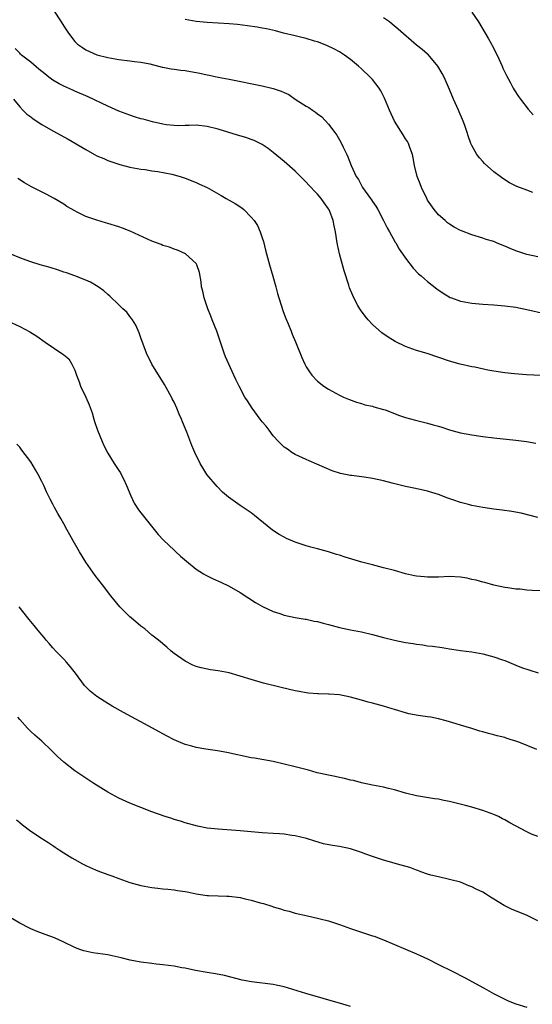
# Model space of a CAD drawing. Units: inches. Extents: x 2589000 to 2592000, y 1539000 to 1542000.
# Drawn here: x 2591537 to 2591630, y 1540939 to 1541117 of the extents above; entities that cross this region are included whole.
import ezdxf

# ---------------------------------------------------------------- set-up
doc = ezdxf.new("R2010")
doc.units = ezdxf.units.IN
doc.header["$MEASUREMENT"] = 0
doc.layers.add('LD25891539_10ft', color=52, linetype='Continuous')

msp = doc.modelspace()

# ---------------------------------------------------------------- linework, layer by layer
at = {"layer": 'LD25891539_10ft'}
for points, elevation in [([(2591543.15, 1541119.15), (2591544.54, 1541117), (2591545, 1541116.24), (2591545.83, 1541115), (2591547, 1541113.48), (2591547.5, 1541113), (2591548.37, 1541112.37), (2591549, 1541111.94), (2591549.64, 1541111.64), (2591551, 1541111.06), (2591553, 1541110.58), (2591555, 1541110.23), (2591557, 1541109.98), (2591557.84, 1541109.84), (2591559, 1541109.71), (2591560.61, 1541109.39), (2591562.21, 1541109), (2591562.84, 1541108.83), (2591563, 1541108.82), (2591564.5, 1541108.5), (2591565, 1541108.47), (2591566.25, 1541108.25), (2591567, 1541108.18), (2591568.01, 1541108.01), (2591569, 1541107.82), (2591569.71, 1541107.71), (2591571, 1541107.4), (2591571.35, 1541107.35), (2591573, 1541106.99), (2591575, 1541106.61), (2591581, 1541105.43), (2591582.96, 1541104.96), (2591584.46, 1541104.46), (2591585, 1541104.2), (2591585.83, 1541103.83), (2591587, 1541103.04), (2591589, 1541101.76), (2591589.48, 1541101.48), (2591590.1, 1541101), (2591590.66, 1541100.66), (2591591, 1541100.38), (2591591.79, 1541099.79), (2591593, 1541098.48), (2591594.2, 1541097), (2591594.52, 1541096.52), (2591595, 1541095.66), (2591595.4, 1541095), (2591595.71, 1541094.29), (2591596.32, 1541093), (2591596.56, 1541092.56), (2591597.12, 1541091), (2591598.07, 1541089), (2591598.44, 1541088.44), (2591599, 1541087.34), (2591599.21, 1541087), (2591600.65, 1541085), (2591600.8, 1541084.8), (2591601, 1541084.49), (2591601.62, 1541083.62), (2591601.97, 1541083), (2591603.03, 1541081), (2591603.67, 1541079.67), (2591604.07, 1541079), (2591605.12, 1541077.12), (2591605.21, 1541077), (2591605.83, 1541075.83), (2591606.44, 1541075), (2591607, 1541074.18), (2591608.39, 1541072.39), (2591609.38, 1541071.38), (2591609.83, 1541071), (2591610.43, 1541070.43), (2591611, 1541069.95), (2591612.65, 1541068.65), (2591613.83, 1541067.83), (2591615.09, 1541067.09), (2591615.31, 1541067), (2591617, 1541066.4), (2591617.72, 1541066.28), (2591619, 1541066.03), (2591621, 1541065.88), (2591623, 1541065.77), (2591624.35, 1541065.65), (2591625, 1541065.59), (2591627, 1541065.3), (2591629, 1541064.91), (2591632.2, 1541064.2)], 8110), ([(2591619, 1541118.81), (2591620.26, 1541117), (2591621.45, 1541115), (2591622.05, 1541113.95), (2591622.57, 1541113), (2591622.71, 1541112.71), (2591623.63, 1541111), (2591624.53, 1541109), (2591624.66, 1541108.66), (2591625.3, 1541107.3), (2591626.04, 1541105.96), (2591626.53, 1541105), (2591626.7, 1541104.7), (2591627.47, 1541103.47), (2591627.83, 1541103), (2591629.22, 1541101.22), (2591630.18, 1541100.18)], 8080), ([(2591631, 1541074.42), (2591629, 1541074.89), (2591627, 1541075.54), (2591625.95, 1541075.95), (2591625, 1541076.37), (2591624.54, 1541076.54), (2591623.52, 1541077), (2591623, 1541077.2), (2591621.61, 1541077.61), (2591621, 1541077.82), (2591619, 1541078.4), (2591617.14, 1541079.14), (2591617, 1541079.2), (2591615.84, 1541079.84), (2591615, 1541080.35), (2591614.62, 1541080.62), (2591614.16, 1541081), (2591613, 1541082.07), (2591612.19, 1541083), (2591611, 1541084.74), (2591610.84, 1541085), (2591609.89, 1541087), (2591609.68, 1541087.68), (2591609.12, 1541089), (2591608.64, 1541091), (2591608.4, 1541092.4), (2591608.24, 1541093), (2591607.76, 1541094.24), (2591607.51, 1541095), (2591607.33, 1541095.33), (2591607, 1541095.84), (2591606.58, 1541096.58), (2591605, 1541099.05), (2591604.37, 1541100.37), (2591604.1, 1541101), (2591603.21, 1541103.21), (2591602.53, 1541104.53), (2591602.23, 1541105), (2591601, 1541106.55), (2591600.59, 1541107), (2591599, 1541108.52), (2591598.47, 1541109), (2591597, 1541110.23), (2591595.9, 1541111), (2591595, 1541111.61), (2591594.1, 1541112.1), (2591592.75, 1541112.76), (2591591, 1541113.4), (2591590.46, 1541113.54), (2591589, 1541113.99), (2591587.71, 1541114.29), (2591587, 1541114.49), (2591584.85, 1541115), (2591583.39, 1541115.39), (2591581.76, 1541115.76), (2591581, 1541115.91), (2591580.06, 1541116.06), (2591578.31, 1541116.31), (2591576.52, 1541116.52), (2591575, 1541116.65), (2591571, 1541116.89), (2591569, 1541117.1), (2591567, 1541117.47)], 8100), ([(2591630.08, 1541086.08), (2591629, 1541086.53), (2591627.2, 1541087.2), (2591625.85, 1541087.85), (2591624.63, 1541088.63), (2591624.15, 1541089), (2591623, 1541089.86), (2591621.35, 1541091.35), (2591621, 1541091.73), (2591620.41, 1541092.41), (2591619.95, 1541093), (2591619, 1541094.64), (2591618.82, 1541095), (2591618.35, 1541096.35), (2591618.15, 1541097), (2591617.74, 1541098.26), (2591617.47, 1541099), (2591617.31, 1541099.31), (2591616.72, 1541100.72), (2591616.62, 1541101), (2591615.73, 1541103), (2591615, 1541104.77), (2591613.98, 1541107), (2591613.66, 1541107.66), (2591612.86, 1541109), (2591611.08, 1541111.08), (2591611, 1541111.14), (2591610.04, 1541112.04), (2591609, 1541112.83), (2591605.68, 1541115.68), (2591604.59, 1541116.59), (2591604.06, 1541117), (2591603, 1541117.78)], 8090), ([(2591632.88, 1541052.88), (2591628.92, 1541053.08), (2591626.76, 1541053.24), (2591625, 1541053.42), (2591623, 1541053.72), (2591621.91, 1541053.91), (2591619.58, 1541054.42), (2591619, 1541054.53), (2591616.92, 1541055), (2591615, 1541055.54), (2591610.91, 1541056.91), (2591609, 1541057.49), (2591607, 1541058.2), (2591605.11, 1541059.11), (2591603.86, 1541059.86), (2591602.69, 1541060.69), (2591601, 1541062.19), (2591600.23, 1541063), (2591599.66, 1541063.66), (2591598.81, 1541064.81), (2591598.7, 1541065), (2591598.37, 1541065.63), (2591597.61, 1541067), (2591597.41, 1541067.41), (2591596.84, 1541068.84), (2591596.71, 1541069.29), (2591595.88, 1541071.88), (2591595.03, 1541075), (2591594.65, 1541076.65), (2591594.57, 1541077), (2591594.27, 1541079), (2591594.03, 1541080.03), (2591593.87, 1541081), (2591593.18, 1541082.82), (2591593.1, 1541083), (2591593, 1541083.16), (2591592.21, 1541084.21), (2591591.68, 1541085), (2591591, 1541085.82), (2591590.4, 1541086.4), (2591589.88, 1541087), (2591589.45, 1541087.45), (2591589, 1541087.99), (2591588.47, 1541088.47), (2591587, 1541089.95), (2591585, 1541091.7), (2591583, 1541093.37), (2591582.08, 1541094.08), (2591581, 1541094.79), (2591579.51, 1541095.51), (2591579, 1541095.71), (2591578.04, 1541096.04), (2591576.52, 1541096.52), (2591573, 1541097.56), (2591571, 1541098.08), (2591569, 1541098.32), (2591567.73, 1541098.27), (2591567, 1541098.27), (2591565.79, 1541098.21), (2591565, 1541098.24), (2591563.64, 1541098.36), (2591563, 1541098.48), (2591561.12, 1541098.88), (2591559.39, 1541099.39), (2591559, 1541099.47), (2591557.84, 1541099.84), (2591557, 1541100.09), (2591555, 1541100.84), (2591553, 1541101.73), (2591549.43, 1541103.43), (2591547, 1541104.48), (2591546.63, 1541104.63), (2591545, 1541105.36), (2591544.18, 1541105.82), (2591543, 1541106.45), (2591542.3, 1541107), (2591541.59, 1541107.59), (2591541, 1541108), (2591540.48, 1541108.48), (2591539, 1541109.7), (2591537.33, 1541111), (2591537.18, 1541111.18), (2591537, 1541111.35), (2591536.21, 1541112.21)], 8120), ([(2591535.87, 1541103), (2591537, 1541101.63), (2591537.57, 1541101), (2591538.31, 1541100.31), (2591539, 1541099.82), (2591539.45, 1541099.45), (2591541, 1541098.44), (2591543, 1541097.28), (2591544.49, 1541096.49), (2591545, 1541096.2), (2591545.78, 1541095.78), (2591549, 1541093.87), (2591550.56, 1541093), (2591551, 1541092.76), (2591552.25, 1541092.25), (2591553, 1541091.9), (2591555.17, 1541091.17), (2591557, 1541090.71), (2591559, 1541090.35), (2591559.74, 1541090.26), (2591561, 1541090.05), (2591562.09, 1541089.91), (2591564.59, 1541089.41), (2591566.1, 1541089), (2591567, 1541088.71), (2591569, 1541087.92), (2591569.64, 1541087.64), (2591571, 1541086.98), (2591573.55, 1541085.55), (2591574.49, 1541085), (2591576.09, 1541084.09), (2591577.3, 1541083.3), (2591577.64, 1541083), (2591579, 1541081.64), (2591579.54, 1541081), (2591580.12, 1541080.12), (2591580.64, 1541079), (2591581, 1541077.87), (2591581.23, 1541077.23), (2591581.62, 1541075.62), (2591581.75, 1541075), (2591582.3, 1541073), (2591582.95, 1541070.95), (2591583.48, 1541069), (2591583.78, 1541067.78), (2591584.01, 1541067), (2591584.52, 1541065.48), (2591584.72, 1541064.72), (2591585, 1541064.04), (2591585.28, 1541063.28), (2591585.72, 1541062.28), (2591586.24, 1541061), (2591586.44, 1541060.44), (2591587.03, 1541059.03), (2591588.2, 1541056.2), (2591588.75, 1541055), (2591589, 1541054.52), (2591589.59, 1541053.59), (2591590.01, 1541053), (2591591, 1541051.91), (2591592.17, 1541051), (2591593, 1541050.48), (2591595, 1541049.37), (2591595.77, 1541049), (2591596.63, 1541048.63), (2591598.09, 1541048.09), (2591599, 1541047.84), (2591599.63, 1541047.63), (2591601, 1541047.35), (2591601.26, 1541047.26), (2591603, 1541046.79), (2591603.31, 1541046.69), (2591605, 1541046.05), (2591605.75, 1541045.75), (2591607, 1541045.35), (2591608.83, 1541044.83), (2591611, 1541044.3), (2591612.02, 1541044.02), (2591613, 1541043.73), (2591613.57, 1541043.57), (2591615, 1541043.1), (2591617, 1541042.57), (2591619, 1541042.16), (2591621, 1541041.86), (2591623, 1541041.62), (2591627, 1541041.22), (2591628.97, 1541040.97), (2591630.65, 1541040.65)], 8130), ([(2591631, 1541027.23), (2591627.96, 1541027.96), (2591626.29, 1541028.29), (2591624.55, 1541028.55), (2591623, 1541028.74), (2591621, 1541029.02), (2591619, 1541029.39), (2591618.45, 1541029.55), (2591617, 1541029.92), (2591615.58, 1541030.42), (2591614.7, 1541030.7), (2591613, 1541031.35), (2591611.75, 1541031.76), (2591611, 1541031.96), (2591610.17, 1541032.17), (2591608.52, 1541032.52), (2591607, 1541032.82), (2591604.59, 1541033.41), (2591603, 1541033.84), (2591601, 1541034.28), (2591599.49, 1541034.51), (2591597.2, 1541034.8), (2591597, 1541034.81), (2591595.19, 1541035.19), (2591593.69, 1541035.69), (2591589.49, 1541037.49), (2591589, 1541037.69), (2591587, 1541038.62), (2591586.4, 1541039), (2591585.58, 1541039.58), (2591585, 1541039.97), (2591583.98, 1541041), (2591583, 1541042.02), (2591582.25, 1541043), (2591581.73, 1541043.73), (2591581, 1541044.53), (2591580.64, 1541045), (2591579.15, 1541047), (2591578.33, 1541048.33), (2591577.85, 1541049), (2591576.8, 1541051), (2591576.21, 1541052.21), (2591575.86, 1541053), (2591574.96, 1541054.96), (2591574.34, 1541056.34), (2591574.11, 1541057), (2591573.34, 1541059.34), (2591572.77, 1541061), (2591571.95, 1541063), (2591571.69, 1541063.69), (2591571.14, 1541065), (2591570.45, 1541067), (2591570.22, 1541068.22), (2591569.99, 1541069), (2591569.92, 1541069.92), (2591569.61, 1541071.61), (2591569.16, 1541073), (2591569, 1541073.23), (2591567.1, 1541075), (2591565.65, 1541075.65), (2591565, 1541075.83), (2591564.17, 1541076.17), (2591563, 1541076.51), (2591562.66, 1541076.66), (2591561, 1541077.31), (2591557.07, 1541079.07), (2591555.64, 1541079.64), (2591555, 1541079.87), (2591553, 1541080.49), (2591552.6, 1541080.6), (2591551, 1541081.07), (2591549, 1541081.77), (2591547.45, 1541082.55), (2591547, 1541082.75), (2591545.58, 1541083.58), (2591545, 1541083.97), (2591543.27, 1541085), (2591541.78, 1541085.78), (2591539.14, 1541087.14), (2591537.86, 1541087.86), (2591536.65, 1541088.65)], 8140), ([(2591632.07, 1541013.93), (2591629.96, 1541013.96), (2591629, 1541014.03), (2591627.81, 1541014.19), (2591627, 1541014.23), (2591625.54, 1541014.46), (2591625, 1541014.53), (2591623, 1541014.95), (2591621.4, 1541015.4), (2591621, 1541015.48), (2591619.83, 1541015.82), (2591619, 1541015.99), (2591618.18, 1541016.18), (2591617, 1541016.39), (2591615, 1541016.51), (2591613, 1541016.4), (2591612.41, 1541016.41), (2591611, 1541016.36), (2591610.45, 1541016.45), (2591609, 1541016.56), (2591608.65, 1541016.65), (2591607, 1541016.97), (2591605, 1541017.57), (2591603, 1541018.11), (2591601, 1541018.6), (2591599.1, 1541019.1), (2591596.03, 1541020.03), (2591595, 1541020.36), (2591594.5, 1541020.5), (2591593, 1541020.97), (2591591, 1541021.51), (2591589.81, 1541021.81), (2591589, 1541022.05), (2591587, 1541022.71), (2591585.41, 1541023.41), (2591585, 1541023.61), (2591584.1, 1541024.1), (2591582.88, 1541024.88), (2591580.29, 1541027), (2591579.57, 1541027.57), (2591579, 1541028.05), (2591577, 1541029.38), (2591574.87, 1541030.87), (2591573.8, 1541031.8), (2591572.8, 1541032.8), (2591570.98, 1541035), (2591570.2, 1541036.2), (2591569.76, 1541037), (2591568.77, 1541039), (2591568.24, 1541040.24), (2591567.32, 1541042.68), (2591566.52, 1541044.52), (2591566.38, 1541045), (2591565.93, 1541045.93), (2591565.53, 1541047), (2591565, 1541048.1), (2591564.69, 1541048.69), (2591564.57, 1541049), (2591563.3, 1541051.3), (2591561, 1541055), (2591560, 1541057), (2591559, 1541059.75), (2591558.69, 1541060.69), (2591558.08, 1541062.08), (2591557.45, 1541063), (2591557.29, 1541063.29), (2591557, 1541063.61), (2591556.41, 1541064.41), (2591555.74, 1541065), (2591555, 1541065.75), (2591553.33, 1541067.33), (2591553, 1541067.6), (2591552.27, 1541068.27), (2591551.25, 1541069), (2591549.85, 1541069.85), (2591549, 1541070.22), (2591547.01, 1541071), (2591545.52, 1541071.52), (2591545, 1541071.68), (2591544.04, 1541072.04), (2591542.51, 1541072.51), (2591540.73, 1541073), (2591539, 1541073.51), (2591538.18, 1541073.82), (2591537, 1541074.24), (2591535.27, 1541075)], 8150), ([(2591535.44, 1541062.56), (2591537, 1541061.82), (2591538.83, 1541060.83), (2591540.09, 1541060.09), (2591541.64, 1541059), (2591544.83, 1541056.83), (2591545, 1541056.66), (2591545.93, 1541055.93), (2591546.49, 1541055), (2591547, 1541053.89), (2591547.3, 1541053), (2591547.77, 1541051.77), (2591548.04, 1541051), (2591549.01, 1541049), (2591549.62, 1541047.62), (2591550.15, 1541046.15), (2591550.44, 1541045), (2591550.59, 1541044.59), (2591551.09, 1541043), (2591551.94, 1541041), (2591552.28, 1541040.28), (2591553, 1541038.87), (2591554.14, 1541037), (2591555, 1541035.73), (2591555.29, 1541035.29), (2591555.44, 1541035), (2591555.81, 1541034.19), (2591556.4, 1541033), (2591557.14, 1541031.14), (2591557.79, 1541029.79), (2591558.57, 1541028.57), (2591559, 1541028.04), (2591559.44, 1541027.44), (2591561.39, 1541025), (2591562.1, 1541024.1), (2591563.07, 1541023.07), (2591565, 1541021.26), (2591565.31, 1541021), (2591566.18, 1541020.18), (2591567.26, 1541019.26), (2591569, 1541017.86), (2591570.35, 1541017), (2591570.76, 1541016.76), (2591572.1, 1541016.1), (2591573.48, 1541015.48), (2591575, 1541014.76), (2591577, 1541013.62), (2591578.57, 1541012.57), (2591579.78, 1541011.78), (2591581.06, 1541011.06), (2591583, 1541010.18), (2591584.2, 1541009.8), (2591585, 1541009.52), (2591587, 1541009.09), (2591588.77, 1541008.77), (2591589, 1541008.75), (2591590.42, 1541008.42), (2591591, 1541008.34), (2591592.04, 1541008.04), (2591593, 1541007.81), (2591595, 1541007.28), (2591597, 1541006.85), (2591599, 1541006.47), (2591601, 1541006), (2591603, 1541005.45), (2591605, 1541004.95), (2591607, 1541004.56), (2591608.36, 1541004.36), (2591609, 1541004.25), (2591610.11, 1541004.11), (2591611, 1541003.97), (2591611.87, 1541003.87), (2591613.62, 1541003.62), (2591615, 1541003.41), (2591615.37, 1541003.37), (2591617, 1541003.12), (2591619, 1541002.84), (2591621, 1541002.47), (2591621.71, 1541002.29), (2591623, 1541001.93), (2591624.58, 1541001.43), (2591625, 1541001.27), (2591625.72, 1541001), (2591626.6, 1541000.6), (2591627, 1541000.47), (2591628.03, 1541000.03), (2591631.04, 1540999.04)], 8160), ([(2591630.83, 1540985.17), (2591627.54, 1540986.46), (2591627, 1540986.66), (2591625.98, 1540987), (2591625.23, 1540987.23), (2591625, 1540987.31), (2591623.62, 1540987.62), (2591623, 1540987.83), (2591622.04, 1540988.04), (2591621, 1540988.38), (2591620.49, 1540988.49), (2591619, 1540988.98), (2591617, 1540989.57), (2591616.16, 1540989.84), (2591614.36, 1540990.36), (2591613, 1540990.73), (2591611.58, 1540991), (2591611, 1540991.1), (2591609.31, 1540991.31), (2591607.62, 1540991.62), (2591607, 1540991.78), (2591605, 1540992.38), (2591604.55, 1540992.55), (2591603, 1540993.01), (2591601, 1540993.57), (2591600.24, 1540993.76), (2591599, 1540994.12), (2591597, 1540994.65), (2591595, 1540995.04), (2591593.16, 1540995.16), (2591593, 1540995.19), (2591591.22, 1540995.22), (2591591, 1540995.24), (2591589.38, 1540995.38), (2591589, 1540995.43), (2591587.68, 1540995.68), (2591587, 1540995.81), (2591584.41, 1540996.41), (2591581.21, 1540997.21), (2591579, 1540997.85), (2591577, 1540998.47), (2591575, 1540999.05), (2591573, 1540999.43), (2591571.62, 1540999.62), (2591569.94, 1540999.94), (2591569, 1541000.22), (2591568.43, 1541000.43), (2591567, 1541001.15), (2591565, 1541002.58), (2591564.49, 1541003), (2591563.7, 1541003.7), (2591562.17, 1541005), (2591561, 1541005.9), (2591559.68, 1541007), (2591559, 1541007.51), (2591557.23, 1541009), (2591557, 1541009.2), (2591555.15, 1541011), (2591553.54, 1541013), (2591552.02, 1541015), (2591550.68, 1541016.68), (2591549, 1541019.08), (2591547.84, 1541021), (2591546.69, 1541023), (2591546.09, 1541024.09), (2591545.57, 1541025), (2591545, 1541026.06), (2591544.46, 1541027), (2591543.94, 1541027.94), (2591543.33, 1541029), (2591543, 1541029.6), (2591542.51, 1541030.51), (2591542.29, 1541031), (2591541.86, 1541031.86), (2591541.36, 1541033), (2591541, 1541033.74), (2591540.33, 1541035), (2591539.85, 1541035.85), (2591539, 1541037.29), (2591537.4, 1541039.4), (2591537, 1541039.94), (2591536.48, 1541040.48)], 8170), ([(2591631, 1540969.38), (2591629.84, 1540969.84), (2591629, 1540970.24), (2591625.89, 1540971.89), (2591625, 1540972.43), (2591624.61, 1540972.61), (2591623.84, 1540973), (2591623, 1540973.39), (2591621, 1540974.09), (2591619, 1540974.69), (2591617.89, 1540975), (2591615, 1540975.73), (2591613.93, 1540975.93), (2591613, 1540976.14), (2591612.24, 1540976.24), (2591609, 1540976.75), (2591607, 1540977.26), (2591605, 1540977.84), (2591603.88, 1540978.12), (2591603, 1540978.31), (2591601, 1540978.7), (2591599, 1540979.13), (2591597.53, 1540979.53), (2591597, 1540979.62), (2591595.92, 1540979.92), (2591595, 1540980.06), (2591594.26, 1540980.26), (2591593, 1540980.48), (2591590.94, 1540980.94), (2591589.39, 1540981.39), (2591587, 1540982.01), (2591585, 1540982.51), (2591583, 1540982.98), (2591581.3, 1540983.3), (2591579.59, 1540983.59), (2591579, 1540983.67), (2591574.59, 1540984.59), (2591572.89, 1540984.89), (2591570.77, 1540985.22), (2591569, 1540985.55), (2591568.23, 1540985.77), (2591567, 1540986.08), (2591565, 1540986.91), (2591563.62, 1540987.62), (2591561.11, 1540989), (2591555.84, 1540991.84), (2591553.75, 1540993), (2591553, 1540993.47), (2591551, 1540994.77), (2591550.67, 1540995), (2591549.76, 1540995.76), (2591549, 1540996.5), (2591548.76, 1540996.76), (2591547.12, 1540999), (2591546.18, 1541000.18), (2591545.47, 1541001), (2591545, 1541001.5), (2591543.54, 1541003), (2591543, 1541003.59), (2591542.36, 1541004.36), (2591541.79, 1541005), (2591541.44, 1541005.44), (2591541, 1541005.92), (2591540.1, 1541007), (2591539.63, 1541007.63), (2591539, 1541008.36), (2591538.72, 1541008.72), (2591538.48, 1541009), (2591536.92, 1541011)], 8180), ([(2591631, 1540954.14), (2591629.06, 1540955.06), (2591626.2, 1540956.2), (2591624.89, 1540956.89), (2591623, 1540958.06), (2591622.4, 1540958.4), (2591621.51, 1540959), (2591621, 1540959.3), (2591619.83, 1540959.83), (2591619, 1540960.29), (2591618.47, 1540960.47), (2591617, 1540961.09), (2591615, 1540961.62), (2591613, 1540962.06), (2591611.59, 1540962.41), (2591611, 1540962.58), (2591609.76, 1540963), (2591609.21, 1540963.21), (2591609, 1540963.27), (2591607.75, 1540963.75), (2591606.21, 1540964.21), (2591603, 1540965.09), (2591601, 1540965.75), (2591599.8, 1540966.2), (2591599, 1540966.48), (2591597, 1540967.13), (2591595, 1540967.56), (2591593.75, 1540967.75), (2591592.09, 1540968.09), (2591590.52, 1540968.52), (2591589.01, 1540969.01), (2591587, 1540969.52), (2591586.4, 1540969.6), (2591585, 1540969.83), (2591584.14, 1540969.86), (2591583, 1540969.95), (2591581, 1540970.05), (2591577, 1540970.4), (2591573, 1540970.71), (2591571, 1540970.93), (2591569.26, 1540971.26), (2591567, 1540971.88), (2591566.16, 1540972.16), (2591565, 1540972.49), (2591564.63, 1540972.63), (2591563.39, 1540973), (2591561, 1540973.87), (2591559, 1540974.64), (2591557, 1540975.46), (2591555, 1540976.37), (2591553, 1540977.43), (2591550.44, 1540979), (2591547, 1540981.27), (2591545, 1540982.84), (2591543.88, 1540983.88), (2591542.75, 1540985), (2591541, 1540986.65), (2591539.73, 1540987.73), (2591539, 1540988.44), (2591538.7, 1540988.7), (2591538.42, 1540989), (2591537, 1540990.62), (2591536.69, 1540991)], 8190), ([(2591536.44, 1540972.44), (2591537, 1540971.96), (2591537.49, 1540971.49), (2591539, 1540970.35), (2591541.15, 1540969), (2591542.26, 1540968.26), (2591543, 1540967.79), (2591543.46, 1540967.46), (2591544.16, 1540967), (2591545, 1540966.41), (2591546.45, 1540965.55), (2591547, 1540965.2), (2591548.42, 1540964.42), (2591549, 1540964.16), (2591549.78, 1540963.78), (2591551.2, 1540963.2), (2591553, 1540962.51), (2591553.74, 1540962.26), (2591555, 1540961.78), (2591557, 1540961.05), (2591559, 1540960.5), (2591561, 1540960.16), (2591562.05, 1540960.05), (2591563, 1540959.93), (2591563.85, 1540959.85), (2591565, 1540959.7), (2591565.63, 1540959.63), (2591567, 1540959.41), (2591567.36, 1540959.36), (2591569, 1540959.02), (2591571, 1540958.72), (2591571.27, 1540958.73), (2591573, 1540958.63), (2591574.56, 1540958.56), (2591575, 1540958.57), (2591577, 1540958.33), (2591577.89, 1540958.11), (2591579, 1540957.87), (2591580.6, 1540957.4), (2591581.23, 1540957.23), (2591582.75, 1540956.75), (2591583, 1540956.66), (2591584.3, 1540956.3), (2591585, 1540956.05), (2591585.86, 1540955.86), (2591587, 1540955.52), (2591589.22, 1540955), (2591591, 1540954.6), (2591591.52, 1540954.48), (2591593, 1540954.09), (2591595, 1540953.45), (2591597, 1540952.72), (2591599, 1540952.03), (2591601, 1540951.42), (2591601.31, 1540951.31), (2591603, 1540950.67), (2591606.97, 1540949), (2591609, 1540948.13), (2591611, 1540947.2), (2591613, 1540946.19), (2591615.44, 1540945), (2591617.81, 1540943.81), (2591621, 1540942.03), (2591621.67, 1540941.67), (2591622.94, 1540940.94), (2591625, 1540939.9), (2591625.64, 1540939.64), (2591627, 1540939.04), (2591629, 1540938.46)], 8200), ([(2591597, 1540938.58), (2591595.63, 1540939), (2591592.06, 1540940.06), (2591588.94, 1540940.94), (2591585, 1540942.17), (2591583.53, 1540942.47), (2591583, 1540942.6), (2591579.08, 1540943.08), (2591577.38, 1540943.38), (2591574.18, 1540944.18), (2591572.52, 1540944.52), (2591571, 1540944.75), (2591568.9, 1540945.1), (2591567, 1540945.51), (2591566.41, 1540945.59), (2591565, 1540945.9), (2591564, 1540946), (2591563, 1540946.16), (2591561.74, 1540946.26), (2591561, 1540946.35), (2591559, 1540946.61), (2591557.04, 1540947), (2591555.42, 1540947.42), (2591553.78, 1540947.78), (2591553, 1540947.92), (2591550.3, 1540948.3), (2591548.65, 1540948.65), (2591547.73, 1540949), (2591547, 1540949.3), (2591545, 1540950.26), (2591543.32, 1540951), (2591541.62, 1540951.62), (2591540.18, 1540952.18), (2591539, 1540952.68), (2591538.78, 1540952.78), (2591537, 1540953.67), (2591535, 1540954.88)], 8210)]:
    msp.add_lwpolyline(points, dxfattribs=dict(at, elevation=elevation))

doc.saveas('drawing.dxf')
